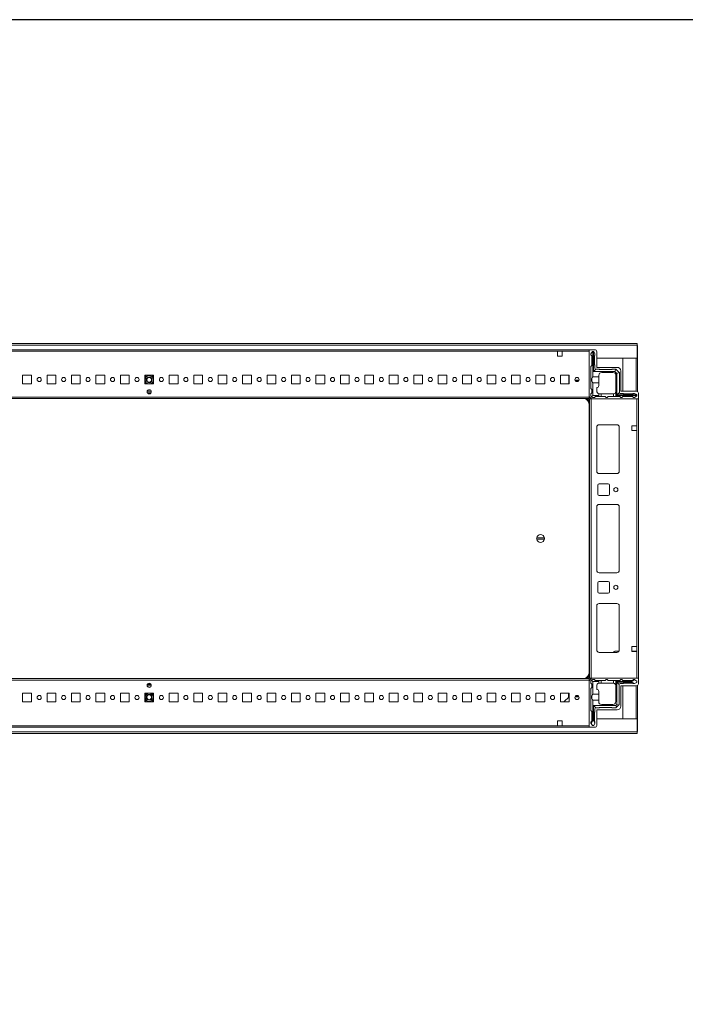
# Model space of a CAD drawing. Units: millimetres. Extents: x 18 to 11599, y -5 to 11622.
# Drawn here: x 2043 to 2723, y 9961 to 10969 of the extents above; entities that cross this region are included whole.
import ezdxf

# ---------------------------------------------------------------- set-up
doc = ezdxf.new("R2010")
doc.units = ezdxf.units.MM

msp = doc.modelspace()

# ---------------------------------------------------------------- linework, layer by layer
at = {"color": 7, "linetype": 'Continuous', "lineweight": 15}
for p, q in [((2674.04, 10636.924), (1676.04, 10636.924)), ((1676.04, 10635.414), (2674.04, 10635.414)), ((2674.04, 10635.414), (2674.04, 10636.924)), ((2674.04, 10635.414), (2674.04, 10621.924)), ((2674.54, 10634.924), (2674.04, 10634.924)), ((2674.54, 10621.914), (2674.54, 10634.924)), ((2625.04, 10630.674), (1725.04, 10630.674)), ((1757.54, 10629.074), (2592.54, 10629.074)), ((2592.54, 10624.074), (2592.54, 10629.074)), ((2592.54, 10629.074), (2597.54, 10629.074)), ((2597.54, 10624.074), (2592.54, 10624.074)), ((2597.54, 10629.074), (2625.04, 10629.074)), ((2597.54, 10629.074), (2597.54, 10624.074)), ((2625.04, 10582.924), (2625.04, 10630.674)), ((2625.04, 10630.674), (2630.79, 10630.674)), ((2625.04, 10582.274), (2625.04, 10629.074)), ((2628.35, 10628.924), (2626.85, 10626.424)), ((2626.85, 10625.424), (2626.85, 10626.424)), ((2627.85, 10624.424), (2626.85, 10625.424)), ((2627.85, 10624.424), (2627.85, 10614.424)), ((2628.35, 10628.924), (2628.85, 10628.924)), ((2628.85, 10628.924), (2628.85, 10602.924)), ((2629.35, 10628.924), (2628.85, 10628.924)), ((2629.35, 10608.424), (2629.35, 10628.924)), ((2629.35, 10628.924), (2629.85, 10628.924)), ((2630.85, 10626.424), (2629.85, 10628.924)), ((2630.35, 10615.424), (2630.35, 10624.424)), ((2630.85, 10626.424), (2630.85, 10624.924)), ((2632.79, 10628.674), (2632.79, 10612.674)), ((2626.85, 10613.424), (2627.85, 10614.424)), ((2626.85, 10613.424), (2626.85, 10590.924)), ((2630.85, 10611.924), (2630.85, 10614.924)), ((2674.04, 10621.924), (2632.79, 10621.924)), ((2659.54, 10621.914), (2673.03, 10621.914)), ((2659.54, 10588.174), (2659.54, 10621.914)), ((2674.54, 10621.914), (2673.03, 10621.914)), ((2673.04, 10621.914), (2673.04, 10621.924)), ((2674.54, 10587.735), (2674.54, 10621.914)), ((2045.54, 10604.674), (2054.54, 10604.674)), ((2045.54, 10595.674), (2045.54, 10604.674)), ((2054.54, 10604.674), (2054.54, 10595.674)), ((2070.54, 10604.674), (2079.54, 10604.674)), ((2070.54, 10595.674), (2070.54, 10604.674)), ((2079.54, 10604.674), (2079.54, 10595.674)), ((2095.54, 10604.674), (2104.54, 10604.674)), ((2095.54, 10595.674), (2095.54, 10604.674)), ((2104.54, 10604.674), (2104.54, 10595.674)), ((2120.54, 10604.674), (2129.54, 10604.674)), ((2120.54, 10595.674), (2120.54, 10604.674)), ((2129.54, 10604.674), (2129.54, 10595.674)), ((2145.54, 10604.674), (2154.54, 10604.674)), ((2145.54, 10595.674), (2145.54, 10604.674)), ((2154.54, 10604.674), (2154.54, 10595.674)), ((2170.54, 10602.129), (2172.009, 10604.674)), ((2170.54, 10604.674), (2179.54, 10604.674)), ((2170.54, 10595.674), (2170.54, 10604.674)), ((2178.071, 10604.674), (2179.54, 10602.129)), ((2179.54, 10604.674), (2179.54, 10595.674)), ((2195.54, 10604.674), (2204.54, 10604.674)), ((2195.54, 10595.674), (2195.54, 10604.674)), ((2204.54, 10604.674), (2204.54, 10595.674)), ((2220.54, 10604.674), (2229.54, 10604.674)), ((2220.54, 10595.674), (2220.54, 10604.674)), ((2229.54, 10604.674), (2229.54, 10595.674)), ((2245.54, 10604.674), (2254.54, 10604.674)), ((2245.54, 10595.674), (2245.54, 10604.674)), ((2254.54, 10604.674), (2254.54, 10595.674)), ((2270.54, 10604.674), (2279.54, 10604.674)), ((2270.54, 10595.674), (2270.54, 10604.674)), ((2279.54, 10604.674), (2279.54, 10595.674)), ((2295.54, 10604.674), (2304.54, 10604.674)), ((2295.54, 10595.674), (2295.54, 10604.674)), ((2304.54, 10604.674), (2304.54, 10595.674)), ((2320.54, 10604.674), (2329.54, 10604.674)), ((2320.54, 10595.674), (2320.54, 10604.674)), ((2329.54, 10604.674), (2329.54, 10595.674)), ((2345.54, 10604.674), (2354.54, 10604.674)), ((2345.54, 10595.674), (2345.54, 10604.674)), ((2354.54, 10604.674), (2354.54, 10595.674)), ((2370.54, 10604.674), (2379.54, 10604.674)), ((2370.54, 10595.674), (2370.54, 10604.674)), ((2379.54, 10604.674), (2379.54, 10595.674)), ((2395.54, 10604.674), (2404.54, 10604.674)), ((2395.54, 10595.674), (2395.54, 10604.674)), ((2404.54, 10604.674), (2404.54, 10595.674)), ((2420.54, 10604.674), (2429.54, 10604.674)), ((2420.54, 10595.674), (2420.54, 10604.674)), ((2429.54, 10604.674), (2429.54, 10595.674)), ((2445.54, 10604.674), (2454.54, 10604.674)), ((2445.54, 10595.674), (2445.54, 10604.674)), ((2454.54, 10604.674), (2454.54, 10595.674)), ((2470.54, 10604.674), (2479.54, 10604.674)), ((2470.54, 10595.674), (2470.54, 10604.674)), ((2479.54, 10604.674), (2479.54, 10595.674)), ((2495.54, 10604.674), (2504.54, 10604.674)), ((2495.54, 10595.674), (2495.54, 10604.674)), ((2504.54, 10604.674), (2504.54, 10595.674)), ((2520.54, 10604.674), (2529.54, 10604.674)), ((2520.54, 10595.674), (2520.54, 10604.674)), ((2529.54, 10604.674), (2529.54, 10595.674)), ((2545.54, 10604.674), (2554.54, 10604.674)), ((2545.54, 10595.674), (2545.54, 10604.674)), ((2554.54, 10604.674), (2554.54, 10595.674)), ((2570.54, 10604.674), (2579.54, 10604.674)), ((2570.54, 10595.674), (2570.54, 10604.674)), ((2579.54, 10604.674), (2579.54, 10595.674)), ((2595.54, 10604.674), (2604.54, 10604.674)), ((2595.54, 10595.674), (2595.54, 10604.674)), ((2604.09, 10604.411), (2604.09, 10604.674)), ((2604.09, 10595.674), (2604.09, 10604.411)), ((2604.091, 10599.411), (2604.091, 10604.674)), ((2604.54, 10604.674), (2604.54, 10595.674)), ((2628.85, 10602.924), (2634.85, 10602.924)), ((2629.35, 10608.424), (2631.85, 10610.924)), ((2651.35, 10608.424), (2629.35, 10608.424)), ((2635.35, 10610.924), (2631.85, 10610.924)), ((2632.79, 10612.674), (2653.79, 10612.674)), ((2634.85, 10604.424), (2634.85, 10602.924)), ((2634.85, 10602.924), (2634.85, 10596.924)), ((2647.85, 10610.424), (2635.85, 10610.424)), ((2637.85, 10607.424), (2649.35, 10607.424)), ((2652.35, 10610.924), (2648.35, 10610.924)), ((2651.35, 10608.424), (2652.375, 10610.898)), ((2653.35, 10606.424), (2651.35, 10608.424)), ((2652.35, 10610.924), (2652.375, 10610.898)), ((2652.35, 10604.424), (2652.35, 10588.424)), ((2655.825, 10607.449), (2652.375, 10610.898)), ((2653.35, 10606.424), (2655.825, 10607.449)), ((2653.35, 10584.424), (2653.35, 10606.424)), ((2655.825, 10607.449), (2655.85, 10607.424)), ((2655.85, 10586.924), (2655.85, 10607.424)), ((2657.29, 10609.174), (2657.29, 10588.174)), ((2054.54, 10595.674), (2045.54, 10595.674)), ((2079.54, 10595.674), (2070.54, 10595.674)), ((2104.54, 10595.674), (2095.54, 10595.674)), ((2129.54, 10595.674), (2120.54, 10595.674)), ((2154.54, 10595.674), (2145.54, 10595.674)), ((2171.72, 10595.674), (2170.54, 10597.718)), ((2179.54, 10595.674), (2170.54, 10595.674)), ((2179.54, 10597.718), (2178.36, 10595.674)), ((2204.54, 10595.674), (2195.54, 10595.674)), ((2229.54, 10595.674), (2220.54, 10595.674)), ((2254.54, 10595.674), (2245.54, 10595.674)), ((2279.54, 10595.674), (2270.54, 10595.674)), ((2304.54, 10595.674), (2295.54, 10595.674)), ((2329.54, 10595.674), (2320.54, 10595.674)), ((2354.54, 10595.674), (2345.54, 10595.674)), ((2379.54, 10595.674), (2370.54, 10595.674)), ((2404.54, 10595.674), (2395.54, 10595.674)), ((2429.54, 10595.674), (2420.54, 10595.674)), ((2454.54, 10595.674), (2445.54, 10595.674)), ((2479.54, 10595.674), (2470.54, 10595.674)), ((2504.54, 10595.674), (2495.54, 10595.674)), ((2529.54, 10595.674), (2520.54, 10595.674)), ((2554.54, 10595.674), (2545.54, 10595.674)), ((2579.54, 10595.674), (2570.54, 10595.674)), ((2604.54, 10595.674), (2595.54, 10595.674)), ((2604.54, 10599.411), (2604.091, 10599.411)), ((2604.091, 10598.411), (2604.091, 10599.411)), ((2604.54, 10598.411), (2604.091, 10598.411)), ((2604.091, 10597.411), (2604.091, 10598.411)), ((2604.091, 10597.411), (2604.54, 10597.411)), ((2604.091, 10596.411), (2604.091, 10597.411)), ((2604.091, 10596.411), (2604.54, 10596.411)), ((2604.091, 10595.674), (2604.091, 10596.411)), ((2614.497, 10599.411), (2610.583, 10599.411)), ((2613.682, 10598.411), (2611.398, 10598.411)), ((2628.85, 10596.924), (2628.85, 10583.924)), ((2634.85, 10596.924), (2628.85, 10596.924)), ((2634.85, 10596.924), (2634.85, 10593.924)), ((2176.915, 10586.674), (2173.165, 10586.674)), ((2627.54, 10580.424), (2625.04, 10582.924)), ((2627.85, 10589.924), (2626.85, 10590.924)), ((2626.85, 10585.424), (2627.85, 10586.424)), ((2626.85, 10585.424), (2626.85, 10583.424)), ((2628.85, 10583.924), (2627.29, 10582.363)), ((2627.85, 10589.924), (2627.85, 10586.424)), ((2628.85, 10583.924), (2634.85, 10583.924)), ((2631.35, 10582.924), (2630.35, 10581.924)), ((2631.35, 10582.924), (2634.85, 10582.924)), ((2632.85, 10588.424), (2632.85, 10591.924)), ((2634.85, 10585.595), (2634.85, 10583.924)), ((2634.85, 10583.924), (2634.85, 10582.924)), ((2634.85, 10582.924), (2637.35, 10582.924)), ((2635.85, 10585.424), (2637.35, 10585.424)), ((2637.35, 10585.424), (2637.35, 10582.924)), ((2649.35, 10585.424), (2637.35, 10585.424)), ((2637.35, 10582.924), (2641.35, 10582.924)), ((2641.35, 10582.924), (2642.35, 10581.924)), ((2643.35, 10581.924), (2644.35, 10582.924)), ((2644.35, 10582.924), (2649.85, 10582.924)), ((2649.85, 10582.924), (2649.85, 10585.466)), ((2649.85, 10582.924), (2652.35, 10582.924)), ((2652.35, 10587.924), (2652.308, 10587.924)), ((2652.35, 10587.924), (2652.35, 10583.924)), ((2652.35, 10583.924), (2673.85, 10583.924)), ((2652.35, 10582.924), (2652.35, 10583.924)), ((2652.35, 10582.924), (2656.35, 10582.924)), ((2655.85, 10586.924), (2653.35, 10584.424)), ((2673.85, 10584.424), (2653.35, 10584.424)), ((2657.35, 10581.924), (2656.35, 10582.924)), ((2656.85, 10585.924), (2659.85, 10585.924)), ((2657.29, 10588.174), (2673.29, 10588.174)), ((2659.35, 10582.924), (2658.35, 10581.924)), ((2659.35, 10582.924), (2669.35, 10582.924)), ((2660.35, 10585.424), (2669.35, 10585.424)), ((2670.35, 10581.924), (2669.35, 10582.924)), ((2671.35, 10585.924), (2669.85, 10585.924)), ((2671.35, 10585.924), (2673.85, 10584.924)), ((2671.35, 10581.924), (2673.85, 10583.424)), ((2673.85, 10584.424), (2673.85, 10584.924)), ((2673.85, 10583.924), (2673.85, 10584.424)), ((2673.85, 10583.924), (2673.85, 10583.424)), ((2675.29, 10586.174), (2675.29, 10580.424)), ((2625.04, 10582.274), (1725.04, 10582.274)), ((1725.04, 10580.674), (2625.04, 10580.674)), ((2625.04, 10580.674), (2625.04, 10582.274)), ((2625.04, 10300.424), (2625.04, 10574.424)), ((2625.29, 10580.424), (2625.29, 10294.424)), ((2626.89, 10580.424), (2625.29, 10580.424)), ((2626.89, 10294.424), (2626.89, 10580.424)), ((2673.69, 10580.424), (2626.89, 10580.424)), ((2675.29, 10580.424), (2627.54, 10580.424)), ((2628.35, 10581.924), (2630.35, 10581.924)), ((2642.35, 10581.924), (2643.35, 10581.924)), ((2657.35, 10581.924), (2658.35, 10581.924)), ((2671.35, 10581.924), (2670.35, 10581.924)), ((2673.69, 10580.424), (2673.69, 10552.924)), ((2675.29, 10294.424), (2675.29, 10580.424)), ((2653.29, 10553.924), (2635.29, 10553.924)), ((2673.69, 10552.924), (2668.69, 10552.924)), ((2668.69, 10552.924), (2668.69, 10547.924)), ((2673.69, 10547.924), (2673.69, 10552.924)), ((2632.79, 10551.424), (2632.79, 10506.424)), ((2655.78, 10551.647), (2655.78, 10506.2)), ((2655.79, 10506.424), (2655.79, 10551.424)), ((2668.69, 10547.924), (2673.69, 10547.924)), ((2673.69, 10547.924), (2673.69, 10326.924)), ((2635.29, 10503.924), (2653.29, 10503.924)), ((2633.79, 10482.924), (2633.79, 10491.924)), ((2635.29, 10493.424), (2644.29, 10493.424)), ((2645.79, 10491.924), (2645.79, 10482.924)), ((2644.29, 10481.424), (2635.29, 10481.424)), ((2635.29, 10472.424), (2653.29, 10472.424)), ((2632.79, 10404.924), (2632.79, 10469.924)), ((2655.78, 10470.147), (2655.78, 10404.7)), ((2655.79, 10469.924), (2655.79, 10404.924)), ((2571.343, 10438.074), (2579.237, 10438.074)), ((2579.237, 10436.774), (2571.343, 10436.774)), ((2653.29, 10402.424), (2635.29, 10402.424)), ((2633.79, 10382.924), (2633.79, 10391.924)), ((2635.29, 10393.424), (2644.29, 10393.424)), ((2645.79, 10391.924), (2645.79, 10382.924)), ((2644.29, 10381.424), (2635.29, 10381.424)), ((2632.79, 10323.424), (2632.79, 10368.424)), ((2635.29, 10370.924), (2653.29, 10370.924)), ((2655.78, 10368.647), (2655.78, 10323.2)), ((2655.79, 10368.424), (2655.79, 10323.424)), ((2653.29, 10320.924), (2635.29, 10320.924)), ((2649.841, 10320.924), (2650.609, 10321.717)), ((2651.687, 10322.174), (2655.455, 10322.174)), ((2668.69, 10326.924), (2673.69, 10326.924)), ((2668.69, 10321.924), (2668.69, 10326.924)), ((2668.69, 10322.174), (2669.04, 10322.174)), ((2673.69, 10321.924), (2668.69, 10321.924)), ((2669.04, 10322.174), (2669.04, 10321.924)), ((2669.04, 10322.174), (2670.04, 10322.174)), ((2670.04, 10321.924), (2670.04, 10322.174)), ((2670.04, 10322.174), (2671.04, 10322.174)), ((2671.04, 10321.924), (2671.04, 10322.174)), ((2671.04, 10322.174), (2673.29, 10322.174)), ((2673.29, 10322.174), (2673.29, 10321.924)), ((2673.29, 10322.174), (2673.69, 10322.174)), ((2673.69, 10326.924), (2673.69, 10321.924)), ((2673.69, 10321.924), (2673.69, 10294.424)), ((2625.04, 10294.174), (1725.04, 10294.174)), ((1725.04, 10292.574), (2625.04, 10292.574)), ((2627.54, 10294.424), (2625.04, 10291.924)), ((2625.04, 10292.574), (2625.04, 10294.174)), ((2625.04, 10245.774), (2625.04, 10292.574)), ((2625.04, 10291.924), (2625.04, 10244.174)), ((2625.29, 10294.424), (2626.89, 10294.424)), ((2626.79, 10289.501), (2626.79, 10291.501)), ((2626.89, 10294.424), (2673.69, 10294.424)), ((2627.229, 10292.562), (2628.79, 10291.001)), ((2675.29, 10294.424), (2627.54, 10294.424)), ((2628.29, 10293.001), (2630.29, 10293.001)), ((2628.79, 10291.001), (2628.79, 10278.001)), ((2634.79, 10291.001), (2628.79, 10291.001)), ((2630.29, 10293.001), (2631.29, 10292.001)), ((2631.29, 10292.001), (2634.79, 10292.001)), ((2634.79, 10292.001), (2634.79, 10291.001)), ((2634.79, 10292.001), (2637.29, 10292.001)), ((2634.79, 10289.33), (2634.79, 10291.001)), ((2637.29, 10292.001), (2637.29, 10289.501)), ((2641.29, 10292.001), (2637.29, 10292.001)), ((2642.29, 10293.001), (2641.29, 10292.001)), ((2643.29, 10293.001), (2642.29, 10293.001)), ((2644.29, 10292.001), (2643.29, 10293.001)), ((2649.79, 10292.001), (2644.29, 10292.001)), ((2649.79, 10289.459), (2649.79, 10292.001)), ((2649.79, 10292.001), (2652.29, 10292.001)), ((2652.29, 10291.001), (2652.29, 10292.001)), ((2656.29, 10292.001), (2652.29, 10292.001)), ((2652.29, 10270.501), (2652.29, 10291.001)), ((2668.79, 10291.001), (2652.29, 10291.001)), ((2653.29, 10267.501), (2653.29, 10290.501)), ((2653.29, 10290.501), (2668.79, 10290.501)), ((2655.79, 10288.001), (2653.29, 10290.501)), ((2656.29, 10292.001), (2657.29, 10293.001)), ((2658.29, 10293.001), (2657.29, 10293.001)), ((2658.29, 10293.001), (2659.29, 10292.001)), ((2659.29, 10292.001), (2669.29, 10292.001)), ((2671.662, 10292.778), (2668.79, 10291.001)), ((2668.79, 10291.001), (2668.79, 10290.501)), ((2668.79, 10290.501), (2671.214, 10289.001)), ((2669.29, 10292.001), (2670.29, 10293.001)), ((2671.29, 10293.001), (2670.29, 10293.001)), ((2671.662, 10292.778), (2671.29, 10293.001)), ((2673.79, 10291.501), (2671.662, 10292.778)), ((2673.79, 10290.001), (2673.79, 10291.501)), ((2675.29, 10288.674), (2675.29, 10294.424)), ((2173.165, 10288.174), (2176.915, 10288.174)), ((2627.79, 10288.501), (2626.79, 10289.501)), ((2626.79, 10284.001), (2627.79, 10285.001)), ((2626.79, 10261.501), (2626.79, 10284.001)), ((2627.79, 10285.001), (2627.79, 10288.501)), ((2632.79, 10286.501), (2632.79, 10283.001)), ((2634.79, 10278.001), (2634.79, 10281.001)), ((2637.29, 10289.501), (2635.79, 10289.501)), ((2649.29, 10289.501), (2637.29, 10289.501)), ((2655.79, 10267.501), (2655.79, 10288.001)), ((2659.79, 10289.001), (2656.79, 10289.001)), ((2657.29, 10286.674), (2673.29, 10286.674)), ((2657.29, 10265.674), (2657.29, 10286.674)), ((2659.54, 10252.934), (2659.54, 10286.674)), ((2669.29, 10289.501), (2660.29, 10289.501)), ((2669.79, 10289.001), (2671.214, 10289.001)), ((2671.214, 10289.001), (2671.29, 10289.001)), ((2671.29, 10289.001), (2673.79, 10290.001)), ((2674.54, 10252.934), (2674.54, 10287.112)), ((2045.54, 10279.174), (2054.54, 10279.174)), ((2045.54, 10270.174), (2045.54, 10279.174)), ((2054.54, 10270.174), (2045.54, 10270.174)), ((2054.54, 10279.174), (2054.54, 10270.174)), ((2070.54, 10279.174), (2079.54, 10279.174)), ((2070.54, 10270.174), (2070.54, 10279.174)), ((2079.54, 10270.174), (2070.54, 10270.174)), ((2079.54, 10279.174), (2079.54, 10270.174)), ((2095.54, 10279.174), (2104.54, 10279.174)), ((2095.54, 10270.174), (2095.54, 10279.174)), ((2104.54, 10270.174), (2095.54, 10270.174)), ((2104.54, 10279.174), (2104.54, 10270.174)), ((2120.54, 10279.174), (2129.54, 10279.174)), ((2120.54, 10270.174), (2120.54, 10279.174)), ((2129.54, 10270.174), (2120.54, 10270.174)), ((2129.54, 10279.174), (2129.54, 10270.174)), ((2145.54, 10279.174), (2154.54, 10279.174)), ((2145.54, 10270.174), (2145.54, 10279.174)), ((2154.54, 10270.174), (2145.54, 10270.174)), ((2154.54, 10279.174), (2154.54, 10270.174)), ((2170.54, 10277.129), (2171.72, 10279.174)), ((2170.54, 10279.174), (2179.54, 10279.174)), ((2170.54, 10270.174), (2170.54, 10279.174)), ((2172.009, 10270.174), (2170.54, 10272.718)), ((2179.54, 10270.174), (2170.54, 10270.174)), ((2179.54, 10272.718), (2178.071, 10270.174)), ((2178.36, 10279.174), (2179.54, 10277.129)), ((2179.54, 10279.174), (2179.54, 10270.174)), ((2195.54, 10279.174), (2204.54, 10279.174)), ((2195.54, 10270.174), (2195.54, 10279.174)), ((2204.54, 10270.174), (2195.54, 10270.174)), ((2204.54, 10279.174), (2204.54, 10270.174)), ((2220.54, 10279.174), (2229.54, 10279.174)), ((2220.54, 10270.174), (2220.54, 10279.174)), ((2229.54, 10270.174), (2220.54, 10270.174)), ((2229.54, 10279.174), (2229.54, 10270.174)), ((2245.54, 10279.174), (2254.54, 10279.174)), ((2245.54, 10270.174), (2245.54, 10279.174)), ((2254.54, 10270.174), (2245.54, 10270.174)), ((2254.54, 10279.174), (2254.54, 10270.174)), ((2270.54, 10279.174), (2279.54, 10279.174)), ((2270.54, 10270.174), (2270.54, 10279.174)), ((2279.54, 10270.174), (2270.54, 10270.174)), ((2279.54, 10279.174), (2279.54, 10270.174)), ((2295.54, 10279.174), (2304.54, 10279.174)), ((2295.54, 10270.174), (2295.54, 10279.174)), ((2304.54, 10270.174), (2295.54, 10270.174)), ((2304.54, 10279.174), (2304.54, 10270.174)), ((2320.54, 10279.174), (2329.54, 10279.174)), ((2320.54, 10270.174), (2320.54, 10279.174)), ((2329.54, 10270.174), (2320.54, 10270.174)), ((2329.54, 10279.174), (2329.54, 10270.174)), ((2345.54, 10279.174), (2354.54, 10279.174)), ((2345.54, 10270.174), (2345.54, 10279.174)), ((2354.54, 10270.174), (2345.54, 10270.174)), ((2354.54, 10279.174), (2354.54, 10270.174)), ((2370.54, 10279.174), (2379.54, 10279.174)), ((2370.54, 10270.174), (2370.54, 10279.174)), ((2379.54, 10270.174), (2370.54, 10270.174)), ((2379.54, 10279.174), (2379.54, 10270.174)), ((2395.54, 10279.174), (2404.54, 10279.174)), ((2395.54, 10270.174), (2395.54, 10279.174)), ((2404.54, 10270.174), (2395.54, 10270.174)), ((2404.54, 10279.174), (2404.54, 10270.174)), ((2420.54, 10279.174), (2429.54, 10279.174)), ((2420.54, 10270.174), (2420.54, 10279.174)), ((2429.54, 10270.174), (2420.54, 10270.174)), ((2429.54, 10279.174), (2429.54, 10270.174)), ((2445.54, 10279.174), (2454.54, 10279.174)), ((2445.54, 10270.174), (2445.54, 10279.174)), ((2454.54, 10270.174), (2445.54, 10270.174)), ((2454.54, 10279.174), (2454.54, 10270.174)), ((2470.54, 10279.174), (2479.54, 10279.174)), ((2470.54, 10270.174), (2470.54, 10279.174)), ((2479.54, 10270.174), (2470.54, 10270.174)), ((2479.54, 10279.174), (2479.54, 10270.174)), ((2495.54, 10279.174), (2504.54, 10279.174)), ((2495.54, 10270.174), (2495.54, 10279.174)), ((2504.54, 10270.174), (2495.54, 10270.174)), ((2504.54, 10279.174), (2504.54, 10270.174)), ((2520.54, 10279.174), (2529.54, 10279.174)), ((2520.54, 10270.174), (2520.54, 10279.174)), ((2529.54, 10270.174), (2520.54, 10270.174)), ((2529.54, 10279.174), (2529.54, 10270.174)), ((2545.54, 10279.174), (2554.54, 10279.174)), ((2545.54, 10270.174), (2545.54, 10279.174)), ((2554.54, 10270.174), (2545.54, 10270.174)), ((2554.54, 10279.174), (2554.54, 10270.174)), ((2570.54, 10279.174), (2579.54, 10279.174)), ((2570.54, 10270.174), (2570.54, 10279.174)), ((2579.54, 10270.174), (2570.54, 10270.174)), ((2579.54, 10279.174), (2579.54, 10270.174)), ((2595.54, 10279.174), (2604.54, 10279.174)), ((2595.54, 10270.174), (2595.54, 10279.174)), ((2604.54, 10270.174), (2595.54, 10270.174)), ((2599.098, 10270.174), (2604.523, 10275.424)), ((2603.84, 10274.762), (2603.84, 10279.174)), ((2604.523, 10275.424), (2604.54, 10275.44)), ((2604.523, 10275.424), (2604.54, 10275.424)), ((2604.54, 10279.174), (2604.54, 10270.174)), ((2610.579, 10275.424), (2614.502, 10275.424)), ((2613.701, 10276.424), (2611.379, 10276.424)), ((2628.79, 10278.001), (2634.79, 10278.001)), ((2628.79, 10272.001), (2628.79, 10251.001)), ((2634.79, 10272.001), (2628.79, 10272.001)), ((2634.79, 10278.001), (2634.79, 10272.001)), ((2634.79, 10272.001), (2634.79, 10270.501)), ((2627.79, 10260.501), (2626.79, 10261.501)), ((2627.79, 10250.501), (2627.79, 10260.501)), ((2629.29, 10266.501), (2652.29, 10266.501)), ((2629.29, 10251.001), (2629.29, 10266.501)), ((2631.79, 10264.001), (2629.29, 10266.501)), ((2630.79, 10263.001), (2630.79, 10260.001)), ((2635.29, 10264.001), (2631.79, 10264.001)), ((2632.79, 10262.174), (2653.79, 10262.174)), ((2632.79, 10246.174), (2632.79, 10262.174)), ((2647.79, 10264.501), (2635.79, 10264.501)), ((2649.29, 10267.501), (2637.79, 10267.501)), ((2652.29, 10264.001), (2648.29, 10264.001)), ((2652.29, 10266.501), (2653.29, 10267.501)), ((2652.29, 10266.501), (2653.022, 10264.733)), ((2653.022, 10264.733), (2652.29, 10264.001)), ((2653.022, 10264.733), (2655.058, 10266.769)), ((2655.058, 10266.769), (2653.29, 10267.501)), ((2655.79, 10267.501), (2655.058, 10266.769)), ((2592.54, 10250.774), (2597.54, 10250.774)), ((2592.54, 10245.774), (2592.54, 10250.774)), ((2597.29, 10250.424), (2597.29, 10250.774)), ((2597.54, 10250.424), (2597.29, 10250.424)), ((2597.29, 10249.424), (2597.29, 10250.424)), ((2597.54, 10250.774), (2597.54, 10245.774)), ((2626.79, 10249.501), (2627.79, 10250.501)), ((2628.79, 10251.001), (2627.013, 10248.129)), ((2629.29, 10251.001), (2628.79, 10251.001)), ((2630.79, 10248.577), (2629.29, 10251.001)), ((2630.29, 10259.501), (2630.29, 10250.501)), ((2632.79, 10252.924), (2674.04, 10252.924)), ((2673.03, 10252.934), (2659.54, 10252.934)), ((2673.03, 10252.934), (2674.54, 10252.934)), ((2673.04, 10252.924), (2673.04, 10252.934)), ((2674.04, 10252.924), (2674.04, 10239.434)), ((2674.54, 10239.924), (2674.54, 10252.934)), ((1725.04, 10244.174), (2625.04, 10244.174)), ((2592.54, 10245.774), (1757.54, 10245.774)), ((2597.54, 10245.774), (2592.54, 10245.774)), ((2597.54, 10249.424), (2597.29, 10249.424)), ((2597.29, 10248.424), (2597.29, 10249.424)), ((2597.29, 10248.424), (2597.54, 10248.424)), ((2597.29, 10246.174), (2597.29, 10248.424)), ((2597.54, 10246.174), (2597.29, 10246.174)), ((2597.29, 10245.774), (2597.29, 10246.174)), ((2625.04, 10245.774), (2597.54, 10245.774)), ((2625.04, 10244.174), (2630.79, 10244.174)), ((2626.79, 10249.501), (2626.79, 10248.501)), ((2626.79, 10248.501), (2627.013, 10248.129)), ((2627.013, 10248.129), (2628.29, 10246.001)), ((2628.29, 10246.001), (2629.79, 10246.001)), ((2629.79, 10246.001), (2630.79, 10248.501)), ((2630.79, 10248.577), (2630.79, 10250.001)), ((2630.79, 10248.501), (2630.79, 10248.577)), ((2674.04, 10239.434), (1676.04, 10239.434)), ((1676.04, 10237.924), (2674.04, 10237.924)), ((2674.54, 10239.924), (2674.04, 10239.924)), ((2674.04, 10237.924), (2674.04, 10239.434))]:
    msp.add_line(p, q, dxfattribs=at)
at = {"color": 8, "linetype": 'Continuous', "lineweight": 15}
for p, q in [((2673.03, 10621.914), (2673.03, 10621.924)), ((2673.03, 10621.914), (2673.03, 10588.174)), ((2170.54, 10602.604), (2171.72, 10604.674)), ((2178.36, 10604.674), (2179.54, 10602.604)), ((2604.091, 10604.411), (2604.09, 10604.411)), ((2171.435, 10595.674), (2170.54, 10597.243)), ((2179.54, 10597.243), (2178.645, 10595.674)), ((2177.079, 10588.274), (2173.002, 10588.274)), ((2176.858, 10586.574), (2173.222, 10586.574)), ((2625.29, 10574.424), (2625.04, 10574.424)), ((2632.89, 10505.724), (2632.89, 10552.124)), ((2632.89, 10404.224), (2632.89, 10470.624)), ((2632.89, 10322.724), (2632.89, 10369.124)), ((2625.29, 10300.424), (2625.04, 10300.424)), ((2173.002, 10286.574), (2177.079, 10286.574)), ((2173.222, 10288.274), (2176.858, 10288.274)), ((2673.03, 10286.674), (2673.03, 10252.934)), ((2170.54, 10277.604), (2171.435, 10279.174)), ((2171.72, 10270.174), (2170.54, 10272.243)), ((2179.54, 10272.243), (2178.36, 10270.174)), ((2178.645, 10279.174), (2179.54, 10277.604)), ((2673.03, 10252.924), (2673.03, 10252.934))]:
    msp.add_line(p, q, dxfattribs=at)
msp.add_lwpolyline([(17.732, -5.151), (11599.035, -5.151), (11599.035, 10968.526), (17.732, 10968.526)], close=True)
at = {"color": 7, "linetype": 'Continuous', "lineweight": 15}
for centre, radius in [((2175.04, 10599.924), 4.25), ((2175.04, 10599.924), 3), ((2062.54, 10600.174), 2.1), ((2087.54, 10600.174), 2.1), ((2112.54, 10600.174), 2.1), ((2137.54, 10600.174), 2.1), ((2162.54, 10600.174), 2.1), ((2175.04, 10599.924), 2.446), ((2187.54, 10600.174), 2.1), ((2212.54, 10600.174), 2.1), ((2237.54, 10600.174), 2.1), ((2262.54, 10600.174), 2.1), ((2287.54, 10600.174), 2.1), ((2312.54, 10600.174), 2.1), ((2337.54, 10600.174), 2.1), ((2362.54, 10600.174), 2.1), ((2387.54, 10600.174), 2.1), ((2412.54, 10600.174), 2.1), ((2437.54, 10600.174), 2.1), ((2462.54, 10600.174), 2.1), ((2487.54, 10600.174), 2.1), ((2512.54, 10600.174), 2.1), ((2537.54, 10600.174), 2.1), ((2562.54, 10600.174), 2.1), ((2587.54, 10600.174), 2.1), ((2612.54, 10600.174), 2.1), ((2175.04, 10587.674), 2.125), ((2652.29, 10487.424), 2.125), ((2652.29, 10387.424), 2.125), ((2175.04, 10287.174), 2.125), ((2062.54, 10274.674), 2.1), ((2087.54, 10274.674), 2.1), ((2112.54, 10274.674), 2.1), ((2137.54, 10274.674), 2.1), ((2162.54, 10274.674), 2.1), ((2175.04, 10274.924), 4.25), ((2175.04, 10274.924), 3), ((2175.04, 10274.924), 2.446), ((2187.54, 10274.674), 2.1), ((2212.54, 10274.674), 2.1), ((2237.54, 10274.674), 2.1), ((2262.54, 10274.674), 2.1), ((2287.54, 10274.674), 2.1), ((2312.54, 10274.674), 2.1), ((2337.54, 10274.674), 2.1), ((2362.54, 10274.674), 2.1), ((2387.54, 10274.674), 2.1), ((2412.54, 10274.674), 2.1), ((2437.54, 10274.674), 2.1), ((2462.54, 10274.674), 2.1), ((2487.54, 10274.674), 2.1), ((2512.54, 10274.674), 2.1), ((2537.54, 10274.674), 2.1), ((2562.54, 10274.674), 2.1), ((2587.54, 10274.674), 2.1), ((2612.54, 10274.674), 2.1)]:
    msp.add_circle(centre, radius, dxfattribs=at)
for centre, radius, start, end in [((2630.85, 10624.424), 0.5, 90, 180), ((2630.79, 10628.674), 2, 0, 90), ((2630.85, 10615.424), 0.5, 180, 270), ((2631.85, 10611.924), 1, 180, 270), ((2637.85, 10604.424), 3, 90, 180), ((2635.85, 10610.924), 0.5, 180, 270), ((2647.85, 10610.924), 0.5, 270, 0), ((2649.35, 10604.424), 3, 0, 90), ((2653.79, 10609.174), 3.5, 0, 90), ((2632.85, 10593.924), 2, 270, 0), ((2628.35, 10583.424), 1.5, 180, 225), ((2635.85, 10588.424), 3, 180, 250.528779), ((2635.85, 10588.424), 3, 250.528779, 270), ((2649.35, 10588.424), 3, 270, 279.594068), ((2649.35, 10588.424), 3, 279.594068, 350.405932), ((2649.35, 10588.424), 3, 350.405932, 0), ((2656.85, 10586.924), 1, 180, 270), ((2660.35, 10585.924), 0.5, 180, 270), ((2669.35, 10585.924), 0.5, 270, 0), ((2673.29, 10586.174), 2, 0, 90), ((2618.54, 10574.424), 6.5, 0, 74.057631), ((2628.35, 10583.424), 1.5, 225, 270), ((2635.29, 10551.424), 2.5, 90, 180), ((2653.29, 10551.424), 2.5, 0, 90), ((2635.29, 10506.424), 2.5, 180, 270), ((2653.29, 10506.424), 2.5, 270, 0), ((2635.29, 10491.924), 1.5, 90, 180), ((2644.29, 10491.924), 1.5, 0, 90), ((2635.29, 10482.924), 1.5, 180, 270), ((2644.29, 10482.924), 1.5, 270, 0), ((2635.29, 10469.924), 2.5, 90, 180), ((2653.29, 10469.924), 2.5, 0, 90), ((2575.29, 10437.424), 4, 170.647965, 189.352035), ((2575.29, 10437.424), 4, 9.352035, 170.647965), ((2575.29, 10437.424), 4, 189.352035, 350.647965), ((2575.29, 10437.424), 4, 350.647965, 9.352035), ((2635.29, 10404.924), 2.5, 180, 270), ((2653.29, 10404.924), 2.5, 270, 0), ((2635.29, 10391.924), 1.5, 90, 180), ((2644.29, 10391.924), 1.5, 0, 90), ((2635.29, 10382.924), 1.5, 180, 270), ((2644.29, 10382.924), 1.5, 270, 0), ((2635.29, 10368.424), 2.5, 90, 180), ((2653.29, 10368.424), 2.5, 0, 90), ((2635.29, 10323.424), 2.5, 180, 270), ((2651.687, 10320.674), 1.5, 90, 135.939191), ((2653.29, 10323.424), 2.5, 270, 0), ((2618.54, 10300.424), 6.5, 285.942369, 0), ((2628.29, 10291.501), 1.5, 135, 180), ((2628.29, 10291.501), 1.5, 90, 135), ((2635.79, 10286.501), 3, 109.471221, 180), ((2632.79, 10281.001), 2, 0, 90), ((2635.79, 10286.501), 3, 90, 109.471221), ((2649.29, 10286.501), 3, 80.405932, 90), ((2649.29, 10286.501), 3, 0, 80.405932), ((2656.79, 10288.001), 1, 90, 180), ((2660.29, 10289.001), 0.5, 90, 180), ((2669.29, 10289.001), 0.5, 0, 90), ((2673.29, 10288.674), 2, 270, 0), ((2637.79, 10270.501), 3, 180, 270), ((2649.29, 10270.501), 3, 270, 0), ((2631.79, 10263.001), 1, 90, 180), ((2635.79, 10264.001), 0.5, 90, 180), ((2647.79, 10264.001), 0.5, 0, 90), ((2653.79, 10265.674), 3.5, 270, 0), ((2630.79, 10259.501), 0.5, 90, 180), ((2630.79, 10250.501), 0.5, 180, 270), ((2630.79, 10246.174), 2, 270, 0)]:
    msp.add_arc(centre, radius, start, end, dxfattribs=at)
at = {"color": 8, "linetype": 'Continuous', "lineweight": 15}
for centre, start, end in [((2618.54, 10574.424), 25.841933, 56.44269), ((2618.54, 10300.424), 303.55731, 334.158067)]:
    msp.add_arc(centre, 7.5, start, end, dxfattribs=at)
at = {"color": 7, "linetype": 'Continuous', "lineweight": 15}
for centre in [(2628.85, 10599.924), (2628.79, 10275.001)]:
    msp.add_ellipse(centre, major_axis=(0, 3), ratio=0.36397023, start_param=0, end_param=3.14159265, dxfattribs=at)

doc.saveas('drawing.dxf')
